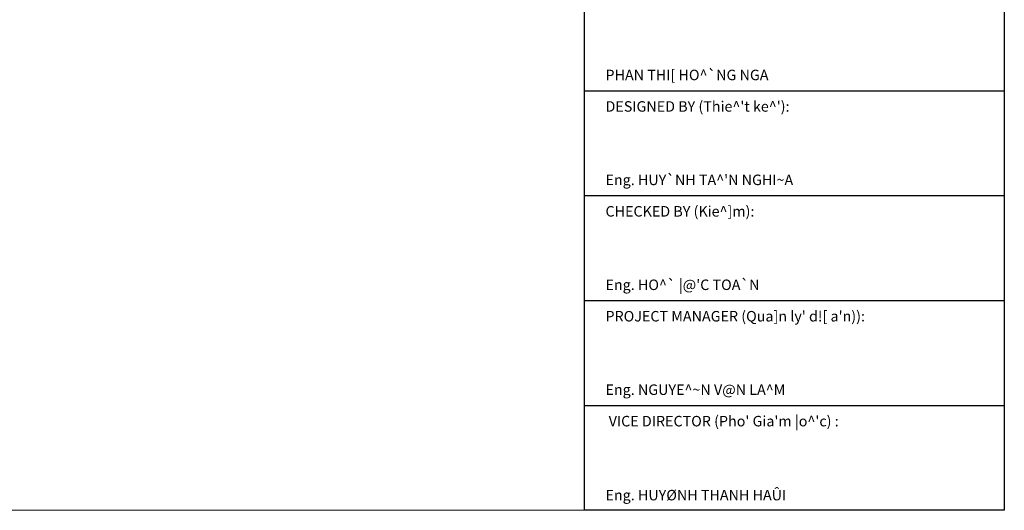
# Model space of a CAD drawing. Units: millimetres. Extents: x -2729388 to -2569190, y -321602 to -204694.
# Drawn here: x -2606915 to -2569388, y -321602 to -302894 of the extents above; entities that cross this region are included whole.
import ezdxf

# ---------------------------------------------------------------- set-up
doc = ezdxf.new("R2010")
doc.units = ezdxf.units.MM
doc.header["$LTSCALE"] = 10
doc.header["$MEASUREMENT"] = 0
doc.layers.get('0').update_dxf_attribs({"color": 8, "lineweight": 5})
doc.layers.add('Borderline', color=7, linetype='Continuous')
doc.styles.add('VNI-AVO', font='VAVON.TTF', dxfattribs={"width": 0.8})
doc.styles.add('VNS', font='vns.shx')

msp = doc.modelspace()

# ---------------------------------------------------------------- linework, layer by layer
at = {"color": 10}
msp.add_lwpolyline([(-2729387.812667572, -321601.6214890841), (-2569387.812667572, -321601.6214890841), (-2569387.812667572, -209601.6214890841), (-2729387.812667572, -209601.6214890841), (-2729387.812667572, -321601.6214890841)], dxfattribs=at)
at = {"layer": 'Borderline', "color": 2, "linetype": 'Continuous'}
msp.add_lwpolyline([(-2569387.812667572, -256801.6214890834), (-2569387.812667572, -321601.6214890841), (-2585387.812667571, -321601.6214890841), (-2585387.812667571, -256801.6214890834)], close=True, dxfattribs=at)
for points in [[(-2585387.812667578, -305601.6214890841), (-2569387.812667578, -305601.6214890841)], [(-2585387.812667578, -309601.6214890841), (-2569387.812667578, -309601.6214890841)], [(-2585387.812667571, -313601.6214890841), (-2569387.812667571, -313601.6214890841)], [(-2585387.812667578, -317601.6214890841), (-2569387.812667578, -317601.6214890841)], [(-2585387.812667578, -317601.6214890841), (-2569387.812667578, -317601.6214890841)]]:
    msp.add_lwpolyline(points, dxfattribs=at)

# ---------------------------------------------------------------- texts
at = {"layer": 'Borderline', "color": 2, "linetype": 'Continuous', "style": 'VNS'}
for s, p in [('PHAN THI[ HO^ `NG NGA', (-2584587.812667572, -305201.6214890843)), ("%%uDESIGNED BY (Thie^ 't ke^ '):", (-2584587.812667572, -306401.6214890839)), ("Eng. HUY`NH TA^ 'N NGHI~A", (-2584587.812667572, -309201.6214890839)), ('%%uCHECKED BY (Kie^ ]m):', (-2584587.812667572, -310401.6214890829)), ("Eng. HO^ ` |@'C TOA`N", (-2584587.812667579, -313201.6214890829)), ("%%uPROJECT MANAGER (Qua]n ly' d![ a'n)):", (-2584587.812667572, -314401.6214890829)), ('Eng. NGUYE^ ~N V@N LA^ M', (-2584587.812667579, -317201.6214890829)), ("%%u VICE DIRECTOR (Pho' Gia'm |o^ 'c) :", (-2584587.812667572, -318401.6214890839))]:
    msp.add_text(s, height=400.0000000000007, dxfattribs=at).set_placement(p)
at = {"layer": 'Borderline', "color": 2, "style": 'VNI-AVO'}
msp.add_text('Eng. HUYØNH THANH HAÛI', height=400.0000000000007, dxfattribs=at).set_placement((-2584587.812667572, -321221.771479706))

doc.saveas('drawing.dxf')
